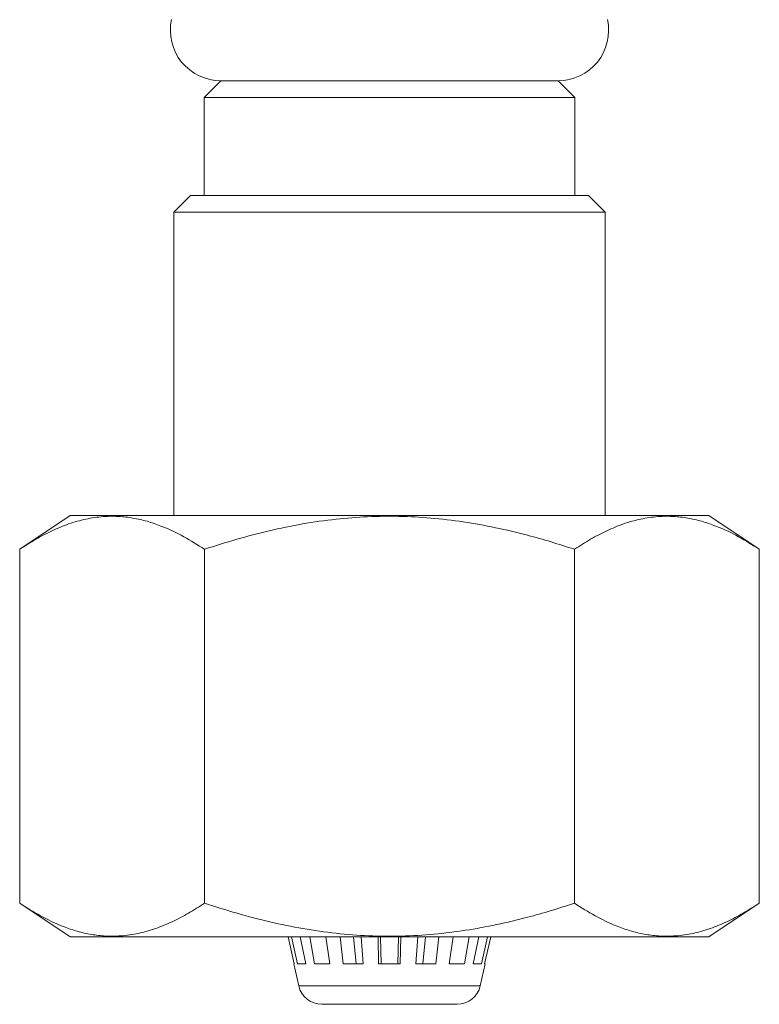
# Model space of a CAD drawing. Units: millimetres. Extents: x -1026 to 2047, y -2339 to 1353.
# Drawn here: x 1323 to 1432, y -1117 to -971 of the extents above; entities that cross this region are included whole.
import ezdxf

# ---------------------------------------------------------------- set-up
doc = ezdxf.new("R2010")
doc.units = ezdxf.units.MM
doc.header["$LTSCALE"] = 5

msp = doc.modelspace()

# ---------------------------------------------------------------- linework, layer by layer
at = {"color": 7, "linetype": 'Continuous', "lineweight": 15}
for p, q in [((1352.64, -980.1), (1350.14, -982.6)), ((1352.64, -980.1), (1402.64, -980.1)), ((1352.64, -980.1), (1402.64, -980.1)), ((1405.14, -982.6), (1402.64, -980.1)), ((1350.14, -982.6), (1350.14, -997.1)), ((1350.14, -982.6), (1405.14, -982.6)), ((1405.14, -997.1), (1405.14, -982.6)), ((1348.14, -997.1), (1345.64, -999.6)), ((1348.14, -997.1), (1377.64, -997.1)), ((1377.64, -997.1), (1407.14, -997.1)), ((1409.64, -999.6), (1407.14, -997.1)), ((1345.64, -999.6), (1345.64, -1044.6)), ((1377.64, -999.6), (1345.64, -999.6)), ((1409.64, -999.6), (1377.64, -999.6)), ((1409.64, -1044.6), (1409.64, -999.6)), ((1330.29, -1044.6), (1322.79, -1049.6)), ((1330.29, -1044.6), (1424.99, -1044.6)), ((1432.49, -1049.6), (1424.99, -1044.6)), ((1322.79, -1102.1), (1322.79, -1049.6)), ((1350.21, -1102.1), (1350.21, -1049.6)), ((1405.06, -1102.1), (1405.06, -1049.6)), ((1432.49, -1102.1), (1432.49, -1049.6)), ((1322.79, -1102.1), (1330.29, -1107.1)), ((1424.99, -1107.1), (1432.49, -1102.1)), ((1330.29, -1107.1), (1424.99, -1107.1)), ((1362.62, -1107.1), (1363.52, -1111.1)), ((1363.99, -1111.1), (1363.12, -1107.1)), ((1364.41, -1107.1), (1365.21, -1111.1)), ((1366.52, -1111.1), (1365.83, -1107.1)), ((1368.21, -1107.1), (1368.79, -1111.1)), ((1370.76, -1111.1), (1370.34, -1107.1)), ((1372.28, -1107.1), (1372.7, -1111.1)), ((1373.45, -1107.1), (1373.72, -1111.1)), ((1376.03, -1111.1), (1375.96, -1107.1)), ((1376.32, -1107.1), (1376.4, -1111.1)), ((1378.88, -1111.1), (1378.95, -1107.1)), ((1379.32, -1107.1), (1379.24, -1111.1)), ((1381.56, -1111.1), (1381.83, -1107.1)), ((1382.58, -1111.1), (1383, -1107.1)), ((1384.94, -1107.1), (1384.52, -1111.1)), ((1386.48, -1111.1), (1387.07, -1107.1)), ((1389.45, -1107.1), (1388.75, -1111.1)), ((1390.06, -1111.1), (1390.87, -1107.1)), ((1392.16, -1107.1), (1391.29, -1111.1)), ((1391.75, -1111.1), (1392.66, -1107.1)), ((1363.43, -1111.1), (1364.18, -1114.38)), ((1363.52, -1111.1), (1363.43, -1111.1)), ((1365.21, -1111.1), (1363.99, -1111.1)), ((1368.79, -1111.1), (1366.52, -1111.1)), ((1373.72, -1111.1), (1370.76, -1111.1)), ((1379.24, -1111.1), (1376.03, -1111.1)), ((1384.52, -1111.1), (1381.56, -1111.1)), ((1388.75, -1111.1), (1386.48, -1111.1)), ((1391.29, -1111.1), (1390.06, -1111.1)), ((1391.1, -1114.38), (1391.84, -1111.1)), ((1391.84, -1111.1), (1391.75, -1111.1)), ((1387.69, -1117.1), (1367.59, -1117.1))]:
    msp.add_line(p, q, dxfattribs=at)
at = {"color": 7, "linetype": 'Continuous', "lineweight": 0}
msp.add_line((1364.18, -1114.38), (1391.1, -1114.38), dxfattribs=at)
at = {"color": 7, "linetype": 'Continuous', "lineweight": 15}
for centre, radius, start, end in [((1352.64, -972.6), 7.5, 167.9469, 270), ((1402.64, -972.6), 7.5, 270, 12.0531), ((1367.59, -1113.6), 3.5, 192.8043, 270), ((1387.69, -1113.6), 3.5, 270, 347.1957)]:
    msp.add_arc(centre, radius, start, end, dxfattribs=at)
for points, knots in [([(1322.79, -1049.6), (1323.58, -1049.1), (1325.17, -1048.07), (1327.6, -1046.82), (1330.07, -1045.79), (1332.6, -1045.07), (1335.18, -1044.7), (1337.6, -1044.69), (1339.85, -1044.98), (1341.94, -1045.49), (1344.37, -1046.35), (1347.15, -1047.66), (1349.19, -1048.96), (1350.21, -1049.6)], [0, 0, 0, 0, 0.089457, 0.178951, 0.26837, 0.360533, 0.452795, 0.544933, 0.619903, 0.694938, 0.769925, 0.884948, 1, 1, 1, 1]), ([(1350.21, -1049.6), (1351.8, -1049.1), (1354.96, -1048.08), (1359.81, -1046.82), (1364.72, -1045.8), (1369.6, -1045.1), (1374.39, -1044.73), (1379.08, -1044.67), (1383.82, -1044.92), (1388.59, -1045.49), (1393.38, -1046.35), (1397.71, -1047.39), (1401.6, -1048.48), (1403.91, -1049.23), (1405.06, -1049.6)], [0, 0, 0, 0, 0.089091, 0.178172, 0.268206, 0.358228, 0.441955, 0.525768, 0.609492, 0.696298, 0.783194, 0.870036, 0.934984, 1, 1, 1, 1]), ([(1405.06, -1049.6), (1405.86, -1049.1), (1407.45, -1048.07), (1409.87, -1046.82), (1412.35, -1045.79), (1414.88, -1045.07), (1417.45, -1044.7), (1419.87, -1044.69), (1422.13, -1044.98), (1424.21, -1045.49), (1426.65, -1046.35), (1429.42, -1047.66), (1431.46, -1048.96), (1432.49, -1049.6)], [0, 0, 0, 0, 0.089457, 0.178951, 0.26837, 0.360533, 0.452795, 0.544933, 0.619903, 0.694938, 0.769925, 0.884948, 1, 1, 1, 1]), ([(1350.21, -1102.1), (1349.42, -1102.61), (1347.83, -1103.63), (1345.41, -1104.89), (1342.93, -1105.92), (1340.4, -1106.64), (1337.83, -1107.01), (1335.4, -1107.02), (1333.15, -1106.73), (1331.07, -1106.22), (1328.63, -1105.36), (1325.86, -1104.05), (1323.81, -1102.75), (1322.79, -1102.1)], [0, 0, 0, 0, 0.089457, 0.178951, 0.268371, 0.360533, 0.452795, 0.544933, 0.619903, 0.694938, 0.769925, 0.884948, 1, 1, 1, 1]), ([(1405.06, -1102.1), (1403.91, -1102.48), (1401.6, -1103.23), (1397.76, -1104.31), (1393.54, -1105.32), (1388.92, -1106.17), (1384.21, -1106.76), (1379.41, -1107.03), (1374.56, -1106.99), (1369.67, -1106.62), (1364.78, -1105.91), (1359.88, -1104.91), (1355.02, -1103.65), (1351.81, -1102.62), (1350.21, -1102.1)], [0, 0, 0, 0, 0.06495, 0.129964, 0.213835, 0.297754, 0.381593, 0.468285, 0.555076, 0.641771, 0.730777, 0.819794, 0.909892, 1, 1, 1, 1]), ([(1432.49, -1102.1), (1431.69, -1102.61), (1430.1, -1103.63), (1427.68, -1104.89), (1425.2, -1105.92), (1422.67, -1106.64), (1420.1, -1107.01), (1417.68, -1107.02), (1415.42, -1106.73), (1413.34, -1106.22), (1410.9, -1105.36), (1408.13, -1104.05), (1406.09, -1102.75), (1405.06, -1102.1)], [0, 0, 0, 0, 0.089457, 0.1789513, 0.2683706, 0.3605334, 0.4527953, 0.5449331, 0.6199034, 0.6949376, 0.7699249, 0.8849484, 1, 1, 1, 1])]:
    msp.add_open_spline(points, degree=3, knots=knots, dxfattribs=at)

doc.saveas('drawing.dxf')
